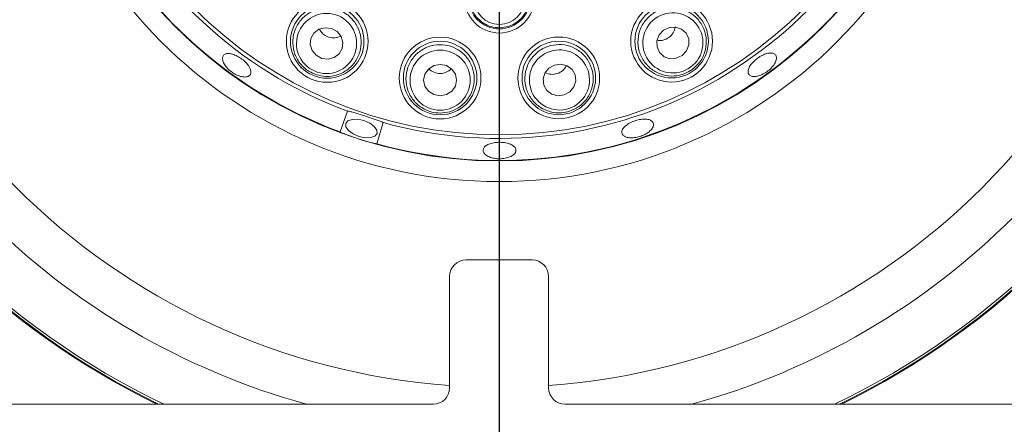
# Model space of a CAD drawing. Units: millimetres. Extents: x 5 to 415, y 5 to 292.
# Drawn here: x 65 to 75, y 73 to 77 of the extents above; entities that cross this region are included whole.
import ezdxf

# ---------------------------------------------------------------- set-up
doc = ezdxf.new("R2010")
doc.units = ezdxf.units.MM
doc.layers.add('BEMAßUNG', color=96, linetype='Continuous')
doc.styles.add('SLDTEXTSTYLE0', font='TXT', dxfattribs={"width": 0.75})
doc.dimstyles.new('SLDDIMSTYLE2', dxfattribs={"dimtxt": 3.5, "dimasz": 3.302, "dimexe": 0, "dimexo": 0.0625, "dimgap": 0.875, "dimtad": 1, "dimlfac": 12, "dimrnd": 1e-09, "dimzin": 12, "dimdsep": 46, "dimtxsty": 'SLDTEXTSTYLE0', "dimsah": 1, "dimcen": 0.09, "dimadec": 0, "dimazin": 3, "dimtfac": 1, "dimtofl": 0, "dimtmove": 0, "dimatfit": 3, "dimfxl": 0, "dimfrac": 2, "dimtolj": 1, "dimtzin": 12, "dimarcsym": 0})
doc.dimstyles.new('SLDDIMSTYLE7', dxfattribs={"dimtxt": 3.5, "dimasz": 3.302, "dimexe": 0, "dimexo": 0.0625, "dimgap": 0.875, "dimtad": 1, "dimdec": 1, "dimlfac": 12, "dimrnd": 1e-09, "dimzin": 12, "dimdsep": 46, "dimtxsty": 'SLDTEXTSTYLE0', "dimsah": 1, "dimcen": 0.09, "dimadec": 0, "dimazin": 3, "dimtfac": 1, "dimtdec": 1, "dimtofl": 0, "dimtmove": 0, "dimatfit": 3, "dimfxl": 0, "dimfrac": 2, "dimtolj": 1, "dimtzin": 12, "dimarcsym": 0})
doc.dimstyles.new('SLDDIMSTYLE8', dxfattribs={"dimtxt": 3.5, "dimasz": 3.302, "dimexe": 0, "dimexo": 0.0625, "dimgap": 0.875, "dimtad": 1, "dimdec": 1, "dimlfac": 12, "dimrnd": 1e-09, "dimzin": 12, "dimdsep": 46, "dimtxsty": 'SLDTEXTSTYLE0', "dimsah": 1, "dimcen": 0.09, "dimadec": 0, "dimazin": 3, "dimtfac": 1, "dimtofl": 0, "dimtmove": 0, "dimatfit": 3, "dimfxl": 0, "dimfrac": 2, "dimtolj": 1, "dimtzin": 12, "dimarcsym": 0})

# ---------------------------------------------------------------- blocks, each defined once
blk = doc.blocks.new('_D_17')
at = {"layer": 'BEMAßUNG'}
for p, q in [((69.5836, 79.4861), (69.5836, 47.9797)), ((47.7081, 54.4882), (47.7081, 47.9797)), ((69.5836, 48.9797), (47.7081, 48.9797))]:
    blk.add_line(p, q, dxfattribs=at)
for points in [[(47.7081, 48.9797), (51.0101, 48.4717), (51.0101, 49.4877)], [(69.5836, 48.9797), (66.2816, 49.4877), (66.2816, 48.4717)]]:
    blk.add_solid(points, dxfattribs=at)
at = {"layer": 'BEMAßUNG', "insert": (53.3528, 53.4914), "char_height": 3.5, "attachment_point": 1, "style": 'SLDTEXTSTYLE0'}
blk.add_mtext('262,5', dxfattribs=at)
blk = doc.blocks.new('_D_18')
at = {"layer": 'BEMAßUNG'}
for p, q in [((67.1253, 80.4861), (38.1201, 80.4861)), ((39.1201, 80.4861), (39.1201, 55.4861)), ((46.9718, 55.4861), (38.1201, 55.4861))]:
    blk.add_line(p, q, dxfattribs=at)
for points in [[(39.1201, 80.4861), (38.6121, 77.1841), (39.6281, 77.1841)], [(39.1201, 55.4861), (39.6281, 58.7881), (38.6121, 58.7881)]]:
    blk.add_solid(points, dxfattribs=at)
at = {"layer": 'BEMAßUNG', "insert": (34.6083, 67.2108), "char_height": 3.5, "attachment_point": 1, "rotation": 90, "style": 'SLDTEXTSTYLE0'}
blk.add_mtext('300', dxfattribs=at)
blk = doc.blocks.new('_D_24')
at = {"layer": 'BEMAßUNG'}
for p, q in [((69.5836, 79.4861), (69.5836, 47.9797)), ((100.8336, 79.4861), (100.8336, 47.9797)), ((69.5836, 48.9797), (100.8336, 48.9797))]:
    blk.add_line(p, q, dxfattribs=at)
for points in [[(69.5836, 48.9797), (72.8856, 48.4717), (72.8856, 49.4877)], [(100.8336, 48.9797), (97.5316, 49.4877), (97.5316, 48.4717)]]:
    blk.add_solid(points, dxfattribs=at)
at = {"layer": 'BEMAßUNG', "insert": (81.5986, 53.4914), "char_height": 3.5, "attachment_point": 1, "style": 'SLDTEXTSTYLE0'}
blk.add_mtext('375', dxfattribs=at)

msp = doc.modelspace()

# ---------------------------------------------------------------- linework, layer by layer
at = {"color": 7, "linetype": 'Continuous', "lineweight": 15}
for p, q in [((67.97623, 76.15541), (68.04946, 76.36604)), ((68.41074, 76.24902), (68.34656, 76.03545)), ((69.24978, 74.86106), (69.91645, 74.86106)), ((69.08312, 73.56939), (69.08312, 74.69439)), ((70.08311, 74.69439), (70.08311, 73.56939)), ((63.24978, 73.40272), (68.91645, 73.40272)), ((70.24978, 73.40272), (75.91645, 73.40272))]:
    msp.add_line(p, q, dxfattribs=at)
at = {"color": 7, "linetype": 'Continuous', "lineweight": 15, "flags": 128}
for points in [[(67.88834, 77.19952), (67.82394, 77.2077), (67.76192, 77.19167), (67.7117, 77.15388), (67.68094, 77.10009), (67.67432, 77.03847), (67.69284, 76.97842), (67.73369, 76.92906), (67.79065, 76.89793), (67.85504, 76.88976), (67.91707, 76.90578), (67.96729, 76.94357), (67.99805, 76.99737), (68.00468, 77.05899), (67.98615, 77.11904), (67.9453, 77.16839), (67.88834, 77.19952)], [(71.24609, 77.18281), (71.20163, 77.13552), (71.17814, 77.07591), (71.17919, 77.01308), (71.20463, 76.95657), (71.25059, 76.91499), (71.31007, 76.89468), (71.374, 76.89872), (71.43267, 76.9265), (71.47713, 76.97379), (71.50063, 77.0334), (71.49957, 77.09623), (71.47413, 77.15274), (71.42817, 77.19432), (71.3687, 77.21463), (71.30476, 77.21059), (71.24609, 77.18281)], [(68.98693, 76.83651), (68.92317, 76.82439), (68.86913, 76.78998), (68.83305, 76.73852), (68.82041, 76.67785), (68.83315, 76.6172), (68.86933, 76.56581), (68.92343, 76.5315), (68.98722, 76.51949), (69.051, 76.53162), (69.10503, 76.56603), (69.14112, 76.61748), (69.15375, 76.67815), (69.141, 76.7388), (69.10483, 76.79019), (69.05073, 76.8245), (68.98693, 76.83651)], [(70.14394, 76.83075), (70.08704, 76.79951), (70.04628, 76.75009), (70.02786, 76.69), (70.0346, 76.6284), (70.06546, 76.57466), (70.11574, 76.53696), (70.1778, 76.52104), (70.24218, 76.52934), (70.29908, 76.56057), (70.33984, 76.61), (70.35826, 76.67009), (70.35152, 76.73169), (70.32066, 76.78543), (70.27038, 76.82313), (70.20832, 76.83904), (70.14394, 76.83075)], [(68.21749, 76.26861), (68.15486, 76.28223), (68.09786, 76.28171), (68.05516, 76.26712), (68.03326, 76.24069), (68.0355, 76.20644), (68.06154, 76.16959), (68.10741, 76.13574), (68.16613, 76.11005), (68.22877, 76.09644), (68.28578, 76.09696), (68.32848, 76.11154), (68.35037, 76.13797), (68.34813, 76.17222), (68.32209, 76.20908), (68.27622, 76.24292), (68.21749, 76.26861)]]:
    msp.add_lwpolyline(points, dxfattribs=at)
at = {"color": 7, "linetype": 'Continuous', "lineweight": 15}
for centre, radius in [((69.58362, 80.48615), 4.83333), ((69.58362, 80.48615), 4.625), ((69.58362, 80.48615), 4.36038), ((69.58633, 77.50698), 0.35274), ((69.58633, 77.50698), 0.3111), ((67.84613, 77.0692), 0.41318), ((67.84613, 77.0692), 0.37167), ((71.32672, 77.07205), 0.41318), ((71.32672, 77.07205), 0.37167), ((68.98706, 76.69952), 0.41318), ((68.98706, 76.69952), 0.37167), ((70.18639, 76.7005), 0.41318), ((70.18639, 76.7005), 0.37167)]:
    msp.add_circle(centre, radius, dxfattribs=at)
for centre, radius, start, end in [((69.58362, 80.48615), 4.61942, 254.466869, 249.637213), ((69.58362, 80.48615), 4.39647, 254.527351, 249.57673), ((69.58362, 80.48615), 7.875, 205.902953, 244.090109), ((69.58362, 80.48615), 7.88333, 206.02739, 243.96571), ((69.58362, 80.48615), 7.875, 295.909891, 334.080168), ((69.58362, 80.48615), 7.88333, 296.03429, 333.955824), ((69.24978, 74.69439), 0.16667, 90, 180), ((69.91645, 74.69439), 0.16667, 0, 90), ((68.91645, 73.56939), 0.16667, 270, 0), ((70.24978, 73.56939), 0.16667, 180, 270)]:
    msp.add_arc(centre, radius, start, end, dxfattribs=at)
at = {"color": 8, "linetype": 'Continuous', "lineweight": 15}
for radius, start, end in [(6.91275, 184.148582, 265.847955), (6.91275, 274.14362, 355.851418), (7.34576, 195.346317, 254.641408), (7.34576, 285.358592, 344.623833), (7.85267, 205.565426, 244.427531), (7.85267, 295.572469, 334.417439)]:
    msp.add_arc((69.58362, 80.48615), radius, start, end, dxfattribs=at)
at = {"color": 7, "linetype": 'Continuous', "lineweight": 15}
for centre, major_axis, ratio in [((69.58634, 77.49817), (-0.00023, 0.25676), 0.999981), ((67.8395, 77.04873), (0.09368, 0.28922), 0.9995959), ((71.33938, 77.05465), (-0.17892, 0.24579), 0.9995959), ((70.19306, 76.68004), (-0.09421, 0.28905), 0.9995959), ((68.98708, 76.678), (-0.00028, 0.30401), 0.9995959)]:
    msp.add_ellipse(centre, major_axis=major_axis, ratio=ratio, dxfattribs=at)
for centre, major_axis, start_param, end_param in [((67.91439, 77.27993), (-0.054, -0.16672), 5.528052, 6.2831853), ((67.91439, 77.27993), (-0.054, -0.16672), 0, 0.7551333), ((71.19635, 77.25114), (0.10313, -0.14168), 0, 0.7551329), ((71.19635, 77.25114), (0.10313, -0.14168), 5.5280524, 6.2831853), ((70.11775, 76.91111), (0.0543, -0.16662), 0, 0.7551332), ((68.98686, 76.92103), (0.00016, -0.17524), 5.5280525, 6.2831853), ((68.98686, 76.92103), (0.00016, -0.17524), 0, 0.7551328), ((70.11775, 76.91111), (0.0543, -0.16662), 5.5280521, 6.2831853)]:
    msp.add_ellipse(centre, major_axis=major_axis, ratio=0.9510565, start_param=start_param, end_param=end_param, dxfattribs=at)
for points, knots in [([(69.5866, 77.207), (69.55844, 77.2093), (69.50211, 77.21389), (69.41975, 77.25244), (69.34825, 77.31623), (69.29919, 77.40532), (69.28215, 77.50616), (69.29977, 77.6076), (69.35043, 77.69754), (69.42812, 77.76521), (69.52335, 77.80291), (69.62494, 77.80696), (69.7217, 77.77757), (69.80344, 77.71819), (69.86139, 77.635), (69.88887, 77.53668), (69.88209, 77.43417), (69.84128, 77.33925), (69.77113, 77.26416), (69.68236, 77.21583), (69.61759, 77.20986), (69.5866, 77.207)], [0, 0, 0, 0, 0.0448576, 0.0897089, 0.142788, 0.1963652, 0.2505265, 0.3050688, 0.3596157, 0.4137852, 0.4673648, 0.5204077, 0.5732014, 0.6261339, 0.6795273, 0.7335119, 0.7879683, 0.8425581, 0.8968843, 0.9506584, 1, 1, 1, 1]), ([(67.73699, 76.73227), (67.71091, 76.74285), (67.64969, 76.76768), (67.57141, 76.83865), (67.51406, 76.93762), (67.49164, 77.05179), (67.50836, 77.16968), (67.56509, 77.27732), (67.65616, 77.35972), (67.7692, 77.40546), (67.88848, 77.41015), (67.99971, 77.3761), (68.09237, 77.30928), (68.15876, 77.21664), (68.1924, 77.10616), (68.18802, 76.98808), (68.14336, 76.87577), (68.0618, 76.784), (67.95409, 76.72667), (67.83981, 76.70824), (67.76898, 76.7248), (67.73699, 76.73227)], [0, 0, 0, 0, 0.0381167, 0.0894956, 0.1410307, 0.1943928, 0.2497634, 0.3064817, 0.3632134, 0.4185515, 0.4717678, 0.5231633, 0.5738076, 0.6249785, 0.6777069, 0.7324373, 0.7888176, 0.8457169, 0.9016595, 0.9555875, 1, 1, 1, 1]), ([(71.53515, 76.78572), (71.51127, 76.77084), (71.45519, 76.7359), (71.35176, 76.71429), (71.23798, 76.72607), (71.13244, 76.77503), (71.04689, 76.85785), (70.99316, 76.96702), (70.98002, 77.08912), (71.00945, 77.20747), (71.07578, 77.30672), (71.1687, 77.3767), (71.27723, 77.41239), (71.39119, 77.41164), (71.50035, 77.37393), (71.5933, 77.30097), (71.65791, 77.19883), (71.68422, 77.0789), (71.66728, 76.95807), (71.61503, 76.85477), (71.56, 76.8072), (71.53515, 76.78572)], [0, 0, 0, 0, 0.0381144, 0.0894942, 0.1410299, 0.1943926, 0.2497631, 0.3064803, 0.3632128, 0.4185507, 0.4717669, 0.5231639, 0.5738064, 0.6249785, 0.6777072, 0.7324374, 0.7888171, 0.8457165, 0.9016597, 0.9555868, 1, 1, 1, 1]), ([(68.98738, 76.34536), (68.95931, 76.34736), (68.89341, 76.35205), (68.79703, 76.39536), (68.71191, 76.47177), (68.6553, 76.57342), (68.63478, 76.69071), (68.65547, 76.81061), (68.71661, 76.91712), (68.80998, 76.99556), (68.92198, 77.03687), (69.03829, 77.03886), (69.14707, 77.00395), (69.23883, 76.93635), (69.30497, 76.84168), (69.33728, 76.72803), (69.32952, 76.60741), (69.28031, 76.49493), (69.19558, 76.40712), (69.09259, 76.35428), (69.02011, 76.34813), (68.98738, 76.34536)], [0, 0, 0, 0, 0.0381156, 0.0894959, 0.1410294, 0.1943923, 0.2497625, 0.306481, 0.363213, 0.4185509, 0.4717675, 0.5231654, 0.5738081, 0.6249779, 0.6777071, 0.7324378, 0.7888179, 0.8457178, 0.9016598, 0.9555887, 1, 1, 1, 1]), ([(70.29614, 76.36378), (70.26883, 76.35701), (70.2047, 76.34111), (70.09965, 76.35251), (69.99509, 76.39888), (69.90983, 76.47806), (69.85408, 76.58326), (69.8367, 76.70369), (69.86194, 76.82388), (69.9265, 76.92733), (70.02025, 77.00123), (70.13025, 77.03907), (70.24449, 77.03947), (70.35265, 77.00355), (70.44481, 76.93395), (70.51066, 76.83584), (70.54056, 76.71873), (70.52851, 76.59654), (70.47506, 76.48686), (70.39345, 76.40477), (70.32641, 76.37653), (70.29614, 76.36378)], [0, 0, 0, 0, 0.0381175, 0.0894966, 0.1410318, 0.1943935, 0.249764, 0.3064822, 0.3632139, 0.4185531, 0.471769, 0.5231654, 0.5738076, 0.624979, 0.6777076, 0.7324382, 0.7888188, 0.8457186, 0.9016609, 0.9555887, 1, 1, 1, 1]), ([(67.04951, 76.82524), (67.03899, 76.83843), (67.01795, 76.86483), (66.97324, 76.90069), (66.92498, 76.92868), (66.87731, 76.94559), (66.83578, 76.94931), (66.80483, 76.93918), (66.7879, 76.91624), (66.78686, 76.88307), (66.80195, 76.84354), (66.83161, 76.80232), (66.87265, 76.76423), (66.92049, 76.73368), (66.96971, 76.71404), (67.01466, 76.70737), (67.0501, 76.71422), (67.07196, 76.73365), (67.07752, 76.76338), (67.06838, 76.79567), (67.05477, 76.81699), (67.04951, 76.82524)], [0, 0, 0, 0, 0.05367892, 0.10735577, 0.16101673, 0.21468041, 0.26837156, 0.32206597, 0.37574337, 0.42940033, 0.48307395, 0.53677068, 0.59045979, 0.64412828, 0.69778974, 0.75147422, 0.80517159, 0.8588558, 0.91251929, 0.96618469, 1, 1, 1, 1]), ([(72.36669, 76.84343), (72.37332, 76.85685), (72.38659, 76.88369), (72.38666, 76.9178), (72.37172, 76.94213), (72.34224, 76.95381), (72.30178, 76.95169), (72.25465, 76.9362), (72.20602, 76.90929), (72.16133, 76.87411), (72.1256, 76.8346), (72.103, 76.79504), (72.09623, 76.75963), (72.1062, 76.73224), (72.13179, 76.71587), (72.17008, 76.71247), (72.21658, 76.7226), (72.26602, 76.74534), (72.31239, 76.77823), (72.34669, 76.81282), (72.36111, 76.8349), (72.36669, 76.84343)], [0, 0, 0, 0, 0.0536927, 0.1073856, 0.1610629, 0.2147253, 0.2683922, 0.3220868, 0.3757808, 0.4294486, 0.4831071, 0.5367891, 0.5904863, 0.6441752, 0.6978356, 0.7515008, 0.8051911, 0.858886, 0.9125636, 0.9662256, 1, 1, 1, 1]), ([(68.04946, 76.36604), (68.04948, 76.36608), (68.04954, 76.3662), (68.04981, 76.3664), (68.05071, 76.36662), (68.0543, 76.36654), (68.06889, 76.36381), (68.12927, 76.3476), (68.21282, 76.32111), (68.31171, 76.28859), (68.37018, 76.26765), (68.4036, 76.25446), (68.40995, 76.25033), (68.41063, 76.24956), (68.41078, 76.24922), (68.41075, 76.24907), (68.41074, 76.24902)], [0, 0, 0, 0, 0.0006576, 0.0020978, 0.0044001, 0.0102955, 0.0328478, 0.1222392, 0.5000251, 0.7170066, 0.9341081, 0.9885645, 0.9953974, 0.9976466, 0.999205, 1, 1, 1, 1]), ([(71.14082, 76.24579), (71.13552, 76.2538), (71.12491, 76.26982), (71.08849, 76.28277), (71.04155, 76.2857), (70.9877, 76.27791), (70.93338, 76.26062), (70.88462, 76.23574), (70.84697, 76.20593), (70.82474, 76.17428), (70.82054, 76.14413), (70.83488, 76.11878), (70.86609, 76.10114), (70.91061, 76.09338), (70.96336, 76.09665), (71.01832, 76.11076), (71.06923, 76.13417), (71.1105, 76.16417), (71.13723, 76.19703), (71.1464, 76.22534), (71.14238, 76.24009), (71.14082, 76.24579)], [0, 0, 0, 0, 0.05367102, 0.10734412, 0.16103148, 0.21472887, 0.26840578, 0.32206347, 0.37573303, 0.42942932, 0.48312185, 0.53678855, 0.59045215, 0.64413043, 0.69783007, 0.75151389, 0.80517829, 0.85884247, 0.91253335, 0.9662301, 1, 1, 1, 1]), ([(67.97623, 76.15541), (67.97622, 76.15531), (67.9762, 76.15509), (67.97654, 76.15457), (67.97798, 76.1533), (67.98609, 76.14869), (68.02241, 76.13336), (68.11562, 76.09972), (68.21736, 76.06696), (68.2979, 76.0446), (68.32358, 76.0383), (68.33642, 76.03571), (68.34253, 76.03487), (68.34512, 76.03485), (68.34604, 76.03503), (68.34644, 76.0352), (68.34653, 76.03539), (68.34656, 76.03545)], [0, 0, 0, 0, 0.0014259, 0.0033097, 0.0068072, 0.0189547, 0.0773115, 0.309276, 0.7726014, 0.8883181, 0.9461811, 0.9751187, 0.989622, 0.9950797, 0.9969752, 0.9988994, 1, 1, 1, 1]), ([(69.75379, 75.9618), (69.75354, 75.97121), (69.75305, 75.99003), (69.72867, 76.01544), (69.68975, 76.03528), (69.63896, 76.04761), (69.58249, 76.05126), (69.5266, 76.0459), (69.47761, 76.03202), (69.44101, 76.01094), (69.42095, 75.98477), (69.41969, 75.95629), (69.43736, 75.9287), (69.47198, 75.90528), (69.51965, 75.88891), (69.575, 75.88169), (69.63175, 75.88455), (69.68362, 75.8971), (69.7244, 75.91775), (69.74756, 75.94071), (69.75206, 75.95592), (69.75379, 75.9618)], [0, 0, 0, 0, 0.0536661, 0.1073296, 0.1610084, 0.2147058, 0.268393, 0.3220543, 0.3757178, 0.429406, 0.4831023, 0.5367807, 0.5904377, 0.6441114, 0.697806, 0.7514984, 0.8051687, 0.8588277, 0.9125127, 0.9662071, 1, 1, 1, 1])]:
    msp.add_open_spline(points, degree=3, knots=knots, dxfattribs=at)

# ---------------------------------------------------------------- dimensions: what is measured, and where the dimension line sits
at = {"layer": 'BEMAßUNG'}
dim = msp.add_linear_dim(base=(39.12008, 55.48606), p1=(68.12529, 80.48615), p2=(47.97181, 55.48606), angle=90, dimstyle='SLDDIMSTYLE8', dxfattribs=at)
dim.commit()
dim.dimension.update_dxf_attribs({"geometry": '_D_18', "text_midpoint": (39.12008, 71.09), "dimtype": 160})
for base, p2, dimstyle, picture, middle in [((47.70811, 48.97968), (47.70811, 55.48816), 'SLDDIMSTYLE7', '_D_17', (59.1716, 48.97968)), ((100.83362, 48.97968), (100.83362, 80.48615), 'SLDDIMSTYLE2', '_D_24', (85.47781, 48.97968))]:
    dim = msp.add_linear_dim(base=base, p1=(69.58362, 80.48615), p2=p2, dimstyle=dimstyle, dxfattribs=at)
    dim.commit()
    dim.dimension.update_dxf_attribs({"geometry": picture, "text_midpoint": middle, "dimtype": 160})

doc.saveas('drawing.dxf')
